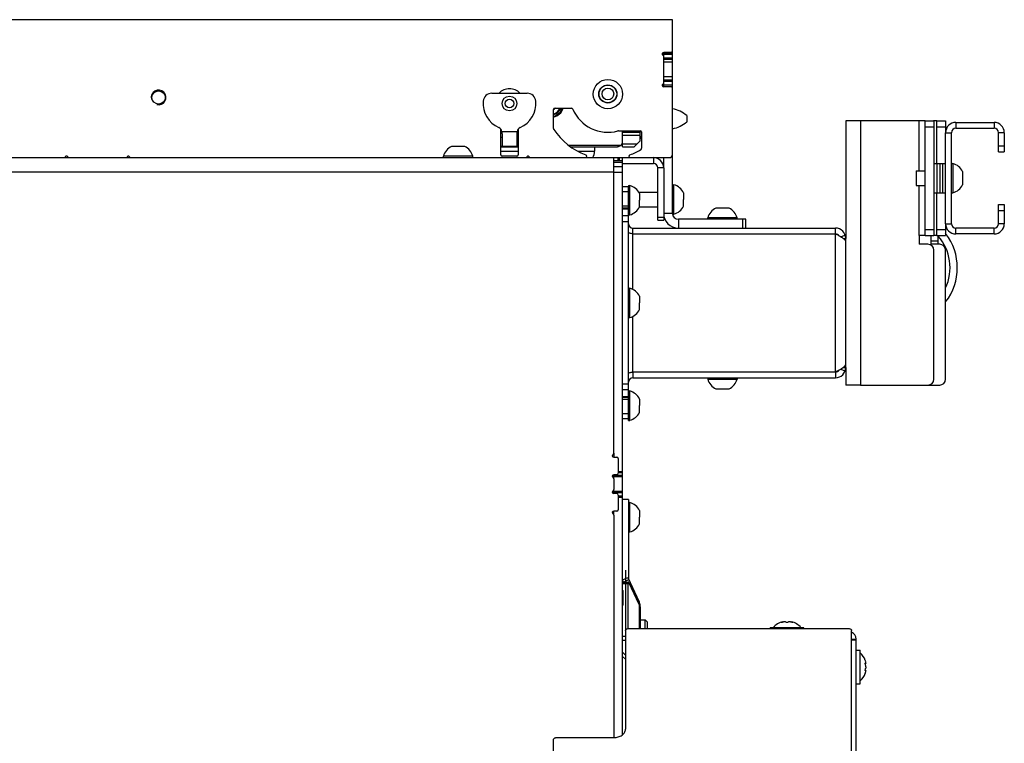
# Model space of a CAD drawing. Units: millimetres. Extents: x 0 to 420, y 0 to 297.
# Drawn here: x 297 to 331, y 79 to 103 of the extents above; entities that cross this region are included whole.
import ezdxf

# ---------------------------------------------------------------- set-up
doc = ezdxf.new("R2010")
doc.units = ezdxf.units.MM
doc.header["$LTSCALE"] = 23.1
doc.layers.get('0').update_dxf_attribs({"linetype": 'CONTINUOUS'})
for name, color, linetype in [('AUTO_AXIS', 7, 'CONTINUOUS'), ('BEZUGSACHSEN', 7, 'CONTINUOUS'), ('FASEN', 7, 'CONTINUOUS'), ('RUNDUNGEN', 7, 'CONTINUOUS'), ('SKIZZEN_EBENEN', 7, 'CONTINUOUS'), ('SPIEGELN', 7, 'CONTINUOUS')]:
    doc.layers.add(name, color=color, linetype=linetype)

msp = doc.modelspace()

# ---------------------------------------------------------------- linework, layer by layer
at = {"color": 3, "linetype": 'CONTINUOUS'}
for p, q in [((319.599, 103.439), (239.599, 103.439)), ((319.599, 102.374), (319.599, 103.439)), ((319.549, 102.324), (319.299, 102.324)), ((319.299, 101.29), (319.299, 102.187)), ((313.451, 100.934), (314.647, 100.934)), ((319.549, 101.154), (319.299, 101.154)), ((319.599, 98.839), (319.599, 101.104)), ((315.549, 99.728), (315.549, 100.374)), ((315.599, 100.424), (316.157, 100.424)), ((328.199, 99.989), (325.499, 99.989)), ((325.499, 99.989), (325.499, 95.989)), ((328.599, 99.989), (328.493, 99.989)), ((329.249, 99.939), (330.549, 99.939)), ((313.749, 98.834), (313.749, 99.712)), ((314.349, 99.712), (314.349, 98.834)), ((317.756, 99.652), (318.499, 99.652)), ((318.549, 99.602), (318.549, 99.057)), ((328.899, 96.489), (328.899, 99.589)), ((313.799, 99.548), (313.799, 99.134)), ((314.299, 99.548), (314.299, 99.134)), ((313.749, 99.134), (314.349, 99.134)), ((314.299, 98.784), (313.799, 98.784)), ((317.799, 98.739), (319.499, 98.739)), ((317.899, 79.077), (317.899, 98.639)), ((319.299, 98.389), (319.299, 96.614)), ((328.199, 96.089), (327.999, 96.089)), ((327.999, 96.089), (327.999, 95.789)), ((328.399, 96.089), (328.399, 95.789)), ((328.599, 96.089), (328.499, 96.089)), ((330.549, 96.139), (329.249, 96.139)), ((325.499, 91.589), (325.499, 90.989)), ((325.999, 90.989), (325.499, 90.989)), ((318.08, 84.439), (318.468, 83.608)), ((318.08, 84.228), (318.08, 82.694)), ((318.468, 83.51), (318.116, 84.265)), ((318.5, 83.414), (318.5, 83.461)), ((318.5, 83.411), (318.5, 82.695)), ((317.9, 82.439), (317.999, 82.439)), ((325.85, 58.889), (325.85, 82.339)), ((317.899, 81.889), (317.999, 81.789)), ((317.899, 81.747), (317.999, 81.647))]:
    msp.add_line(p, q, dxfattribs=at)
at = {"color": 7, "linetype": 'CONTINUOUS'}
for p, q in [((320.101, 99.994), (320.101, 100.134)), ((318.545, 99.622), (318.545, 99.469)), ((329.099, 96.489), (329.099, 99.589)), ((329.249, 99.739), (330.549, 99.739)), ((313.749, 99.434), (313.799, 99.434)), ((314.299, 99.434), (314.349, 99.434)), ((312.494, 99.119), (312.074, 99.119)), ((313.749, 99.109), (314.349, 99.109)), ((316.128, 99.109), (317.699, 99.109)), ((316.949, 99.109), (316.949, 98.959)), ((311.799, 98.739), (311.799, 98.789)), ((312.799, 98.789), (311.799, 98.789)), ((312.799, 98.739), (312.799, 98.789)), ((317.599, 98.639), (317.899, 98.639)), ((317.599, 98.439), (317.899, 98.439)), ((317.899, 98.539), (318.949, 98.539)), ((319.099, 96.614), (319.099, 98.389)), ((327.899, 98.289), (328.199, 98.289)), ((327.899, 98.289), (327.899, 97.789)), ((329.099, 98.539), (329.149, 98.539)), ((329.149, 98.539), (329.149, 97.539)), ((329.479, 98.264), (329.479, 97.844)), ((318.099, 97.739), (317.899, 97.739)), ((318.099, 97.789), (318.149, 97.789)), ((318.099, 97.789), (318.099, 97.739)), ((318.099, 89.839), (318.099, 97.739)), ((318.149, 96.789), (318.149, 97.789)), ((319.599, 97.814), (319.649, 97.814)), ((319.649, 96.814), (319.649, 97.814)), ((327.899, 97.789), (328.199, 97.789)), ((318.451, 97.564), (319.099, 97.564)), ((318.479, 97.514), (318.479, 97.401)), ((318.479, 97.064), (318.479, 97.289)), ((319.979, 97.539), (319.979, 97.426)), ((319.979, 97.089), (319.979, 97.314)), ((329.099, 97.539), (329.149, 97.539)), ((318.099, 96.995), (317.899, 96.995)), ((318.479, 97.064), (319.099, 97.064)), ((321.494, 97.019), (321.074, 97.019)), ((318.099, 96.789), (318.149, 96.789)), ((319.099, 96.614), (319.299, 96.614)), ((319.601, 96.814), (319.649, 96.814)), ((321.799, 96.689), (320.799, 96.689)), ((320.799, 96.639), (320.799, 96.689)), ((321.799, 96.639), (321.799, 96.689)), ((318.249, 96.339), (325.149, 96.339)), ((318.249, 96.139), (318.249, 96.339)), ((325.149, 96.139), (325.149, 96.339)), ((330.549, 96.339), (329.249, 96.339)), ((318.249, 96.139), (325.149, 96.139)), ((325.499, 91.589), (325.499, 95.989)), ((328.649, 95.789), (328.649, 95.889)), ((318.099, 94.289), (318.149, 94.289)), ((318.149, 93.289), (318.149, 94.289)), ((318.479, 94.014), (318.479, 93.901)), ((318.479, 93.564), (318.479, 93.789)), ((318.099, 93.289), (318.149, 93.289)), ((318.249, 91.439), (325.149, 91.439)), ((318.249, 91.439), (318.249, 91.239)), ((318.249, 91.239), (325.149, 91.239)), ((320.799, 91.239), (320.799, 91.189)), ((321.799, 91.239), (321.799, 91.189)), ((325.149, 91.439), (325.149, 91.239)), ((320.799, 91.189), (321.799, 91.189)), ((318.099, 90.582), (317.899, 90.582)), ((318.099, 90.789), (318.149, 90.789)), ((318.149, 89.789), (318.149, 90.789)), ((321.104, 90.859), (321.524, 90.859)), ((318.479, 90.514), (318.479, 90.401)), ((318.479, 90.064), (318.479, 90.289)), ((318.099, 89.839), (317.899, 89.839)), ((318.099, 89.789), (318.099, 89.838)), ((318.099, 89.789), (318.149, 89.789)), ((317.599, 88.67), (317.599, 88.534)), ((317.599, 87.797), (317.599, 87.934)), ((317.899, 87.914), (317.599, 87.914)), ((317.599, 87.314), (317.599, 87.43)), ((317.899, 87.314), (317.599, 87.314)), ((317.599, 87.294), (317.599, 87.314)), ((318.099, 87.089), (317.899, 87.089)), ((318.099, 87.089), (318.099, 84.399)), ((318.099, 86.989), (318.149, 86.989)), ((318.149, 85.989), (318.149, 86.989)), ((317.599, 86.557), (317.599, 86.694)), ((318.479, 86.714), (318.479, 86.601)), ((318.479, 86.264), (318.479, 86.489)), ((318.099, 85.989), (318.149, 85.989)), ((317.899, 84.354), (318.08, 84.439)), ((317.934, 84.279), (317.899, 84.354)), ((317.92, 84.278), (318.101, 84.278)), ((317.919, 83.979), (317.899, 83.999)), ((317.919, 83.499), (317.919, 83.979)), ((317.919, 83.499), (317.899, 83.479)), ((318.468, 83.608), (318.43, 83.591)), ((318.479, 83.58), (318.441, 83.567)), ((318.5, 82.989), (318.669, 82.989)), ((318.669, 82.989), (318.749, 82.909)), ((318.669, 82.695), (318.669, 82.989)), ((318.749, 82.695), (318.749, 82.909)), ((323.355, 82.927), (323.329, 82.918)), ((323.355, 82.912), (323.355, 82.927)), ((323.45, 82.918), (323.45, 82.919)), ((323.55, 82.919), (323.55, 82.918)), ((323.645, 82.912), (323.645, 82.927)), ((323.645, 82.927), (323.671, 82.918)), ((318.099, 82.695), (325.599, 82.695)), ((324.075, 82.724), (322.925, 82.724)), ((322.925, 82.695), (322.925, 82.724)), ((324.075, 82.695), (324.075, 82.724)), ((325.699, 58.789), (325.699, 82.624)), ((317.9, 82.289), (317.9, 82.439)), ((317.999, 82.289), (317.9, 82.289)), ((325.7, 82.339), (325.85, 82.339)), ((325.7, 58.889), (325.7, 82.339)), ((325.85, 81.964), (325.985, 81.964)), ((325.985, 80.814), (325.985, 81.964)), ((317.999, 81.694), (317.976, 81.671)), ((326.166, 81.607), (326.165, 81.609)), ((326.165, 81.609), (326.166, 81.607)), ((326.166, 81.607), (326.166, 81.606)), ((326.169, 81.596), (326.166, 81.606)), ((326.166, 81.509), (326.186, 81.509)), ((326.186, 81.509), (326.186, 81.509)), ((326.188, 81.514), (326.188, 81.518)), ((326.166, 81.17), (326.165, 81.169)), ((326.165, 81.169), (326.166, 81.17)), ((326.166, 81.269), (326.186, 81.269)), ((326.166, 81.17), (326.169, 81.181)), ((326.166, 81.172), (326.166, 81.17)), ((326.188, 81.26), (326.188, 81.263)), ((325.85, 80.814), (325.985, 80.814)), ((315.549, 71.889), (315.549, 78.91)), ((315.649, 78.981), (317.599, 78.981))]:
    msp.add_line(p, q, dxfattribs=at)
at = {"color": 9, "linetype": 'CONTINUOUS'}
for p, q in [((325.999, 99.989), (325.999, 90.989)), ((327.999, 98.289), (327.999, 99.989)), ((329.249, 99.939), (329.249, 99.739)), ((330.549, 99.939), (330.549, 99.739)), ((313.792, 99.634), (314.306, 99.634)), ((328.899, 99.589), (329.099, 99.589)), ((330.899, 99.589), (330.699, 99.589)), ((313.749, 98.959), (314.349, 98.959)), ((316.371, 98.959), (316.949, 98.959)), ((317.599, 98.589), (317.899, 98.589)), ((317.899, 98.639), (317.899, 98.739)), ((318.949, 98.739), (318.949, 98.539)), ((319.299, 98.389), (319.099, 98.389)), ((317.599, 98.239), (317.899, 98.239)), ((327.999, 96.089), (327.999, 97.789)), ((318.099, 97.572), (317.899, 97.572)), ((318.099, 97.084), (317.899, 97.084)), ((318.099, 97.016), (317.899, 97.016)), ((318.099, 96.983), (317.899, 96.983)), ((318.099, 96.753), (317.899, 96.753)), ((319.099, 96.714), (319.299, 96.714)), ((319.599, 96.839), (319.299, 96.839)), ((319.799, 96.639), (319.799, 96.339)), ((318.099, 96.556), (317.899, 96.556)), ((328.899, 96.489), (329.099, 96.489)), ((329.249, 96.139), (329.249, 96.339)), ((330.549, 96.139), (330.549, 96.339)), ((330.899, 96.489), (330.699, 96.489)), ((318.249, 94.25), (318.249, 96.139)), ((325.149, 91.439), (325.149, 96.139)), ((325.324, 96.045), (325.482, 96.096)), ((325.409, 95.989), (325.499, 95.989)), ((318.249, 91.439), (318.249, 93.328)), ((325.409, 91.589), (325.499, 91.589)), ((325.324, 91.533), (325.482, 91.481)), ((318.099, 91.022), (317.899, 91.022)), ((318.099, 90.825), (317.899, 90.825)), ((318.099, 90.595), (317.899, 90.595)), ((318.099, 90.562), (317.899, 90.562)), ((318.099, 90.494), (317.899, 90.494)), ((318.099, 90.006), (317.899, 90.006)), ((317.899, 87.864), (317.599, 87.864)), ((317.749, 88.05), (317.899, 88.05)), ((317.749, 88.007), (317.899, 88.007)), ((317.899, 87.364), (317.599, 87.364)), ((317.749, 87.221), (317.899, 87.221)), ((317.749, 87.177), (317.899, 87.177)), ((317.899, 84.228), (318.08, 84.228)), ((317.934, 84.279), (318.116, 84.363)), ((318.494, 83.526), (318.463, 83.52)), ((318.468, 83.51), (318.468, 82.695)), ((318.5, 83.461), (318.488, 83.461)), ((323.329, 82.906), (323.329, 82.918)), ((323.671, 82.906), (323.671, 82.918)), ((325.7, 82.31), (325.85, 82.31)), ((326.167, 81.517), (326.18, 81.517)), ((326.167, 81.261), (326.18, 81.261))]:
    msp.add_line(p, q, dxfattribs=at)
at = {"color": 4, "linetype": 'CONTINUOUS'}
msp.add_line((317.999, 84.68), (317.999, 79.264), dxfattribs=at)
at = {"color": 3, "linetype": 'CONTINUOUS'}
for centre, radius in [((317.399, 100.904), 0.5), ((302.099, 100.789), 0.225)]:
    msp.add_circle(centre, radius, dxfattribs=at)
at = {"color": 7, "linetype": 'CONTINUOUS'}
for centre, radius in [((317.399, 100.909), 0.31), ((314.049, 100.584), 0.25), ((314.049, 100.584), 0.15)]:
    msp.add_circle(centre, radius, dxfattribs=at)
at = {"color": 3, "linetype": 'CONTINUOUS'}
for centre, radius, start, end in [((319.299, 102.274), 0.05, 90, 240), ((319.549, 102.374), 0.05, 270, 360), ((319.249, 102.187), 0.05, 0, 60), ((319.249, 101.29), 0.05, 300, 360), ((313.451, 100.634), 0.3, 90, 175.2198), ((314.049, 100.584), 0.5, 44.4403, 135.5597), ((314.647, 100.634), 0.3, 4.7802, 90), ((319.299, 101.204), 0.05, 120, 270), ((319.549, 101.104), 0.05, 0, 90), ((314.049, 100.584), 0.9, 175.2198, 245.8523), ((314.049, 100.584), 0.9, 294.1477, 4.7802), ((315.599, 100.374), 0.05, 90, 180), ((316.157, 100.374), 0.05, 23.1159, 90), ((317.399, 100.904), 1.3, 203.1159, 285.3248), ((329.249, 99.589), 0.35, 90, 180), ((330.549, 99.589), 0.35, 0, 90), ((313.599, 99.58), 0.2, 15.5878, 65.8523), ((313.291, 99.548), 0.508, 359.9773, 9.765), ((314.807, 99.548), 0.508, 170.235, 180.0227), ((314.499, 99.58), 0.2, 114.1477, 164.4122), ((315.599, 99.728), 0.05, 180, 213.1534), ((317.399, 100.904), 2.2, 213.1534, 250.0516), ((317.756, 99.602), 0.05, 90, 105.3248), ((318.499, 99.602), 0.05, 0, 90), ((317.399, 100.904), 2.2, 289.9484, 300.7723), ((318.499, 99.057), 0.05, 300.7723, 360), ((298.877, 98.789), 0.05, 270, 330), ((298.964, 98.739), 0.05, 0, 150), ((301.064, 98.739), 0.05, 30, 180), ((301.151, 98.789), 0.05, 210, 270), ((313.799, 98.834), 0.05, 180, 270), ((314.299, 98.834), 0.05, 270, 360), ((314.674, 98.739), 0.05, 30, 180), ((314.761, 98.789), 0.05, 210, 270), ((316.631, 98.789), 0.05, 270, 70.0516), ((318.167, 98.789), 0.05, 109.9484, 270), ((318.949, 98.389), 0.35, 0, 90), ((319.499, 98.839), 0.1, 270, 360), ((319.799, 96.839), 0.2, 180, 270), ((329.249, 96.489), 0.35, 180, 270), ((330.549, 96.489), 0.35, 270, 360), ((325.149, 95.989), 0.15, 34.7766, 90), ((325.149, 91.589), 0.15, 270, 325.2234), ((318.15, 83.461), 0.35, 0, 25), ((325.6, 82.339), 0.25, 0, 66.7175)]:
    msp.add_arc(centre, radius, start, end, dxfattribs=at)
at = {"color": 2, "linetype": 'CONTINUOUS'}
msp.add_arc((302.099, 100.789), 0.25, 255, 195, dxfattribs=at)
at = {"color": 7, "linetype": 'CONTINUOUS'}
for centre, radius, start, end in [((315.449, 100.559), 0.21, 298.3939, 319.7573), ((319.371, 99.314), 1.115, 50.3201, 78.1749), ((319.371, 100.814), 1.115, 281.8252, 309.6799), ((320.051, 100.134), 0.05, 0, 50.3201), ((320.051, 99.994), 0.05, 309.6799, 360), ((329.249, 99.589), 0.15, 90, 180), ((330.549, 99.589), 0.15, 0, 90), ((318.347, 99.511), 0.203, 318.9958, 348.0612), ((312.299, 98.652), 0.518, 115.7207, 164.6681), ((312.299, 98.652), 0.518, 15.3319, 64.2793), ((316.549, 98.959), 0.4, 326.6259, 360), ((317.699, 99.309), 0.2, 270, 315.2788), ((318.949, 98.389), 0.15, 0, 90), ((329.012, 98.039), 0.518, 25.7207, 74.6681), ((318.012, 97.289), 0.518, 25.7207, 74.6681), ((319.512, 97.314), 0.518, 25.7207, 74.6681), ((329.012, 98.039), 0.518, 285.3319, 334.2793), ((318.012, 97.289), 0.518, 285.3319, 334.2793), ((319.512, 97.314), 0.518, 285.3319, 334.2793), ((321.299, 96.552), 0.518, 115.7207, 164.6681), ((321.299, 96.552), 0.518, 15.3319, 64.2793), ((319.799, 96.839), 0.5, 180, 270), ((318.249, 96.489), 0.15, 180, 270), ((325.149, 95.989), 0.35, 0, 90), ((329.249, 96.489), 0.15, 180, 270), ((330.549, 96.489), 0.15, 270, 360), ((327.399, 94.989), 1.9, 322.1748, 37.8252), ((318.012, 93.789), 0.518, 25.7207, 74.6681), ((318.012, 93.789), 0.518, 285.3319, 334.2793), ((325.149, 91.589), 0.35, 270, 360), ((318.249, 91.089), 0.15, 90, 180), ((321.299, 91.326), 0.518, 195.3319, 244.2793), ((321.299, 91.326), 0.518, 295.7207, 344.6681), ((318.012, 90.289), 0.518, 25.7207, 74.6681), ((318.012, 90.289), 0.518, 285.3319, 334.2793), ((318.012, 86.489), 0.518, 25.7207, 74.6681), ((318.012, 86.489), 0.518, 285.3319, 334.2793), ((323.5, 82.321), 0.623, 103.4692, 139.7032), ((323.5, 82.321), 0.623, 40.2968, 76.5308), ((325.583, 81.389), 0.623, 20.6864, 49.7032), ((318.413, 79.348), 8.075, 16.0394, 16.1699), ((318.318, 79.32), 8.174, 15.884, 16.0384), ((325.871, 81.47), 0.321, 14.9699, 15.8847), ((326.093, 81.51), 0.0953, 4.4828, 6.6098), ((325.583, 81.389), 0.623, 310.2968, 339.3136), ((318.386, 83.438), 8.103, 343.8298, 343.9605), ((318.296, 83.464), 8.197, 343.962, 344.1158), ((325.871, 81.308), 0.321, 344.1154, 345.0302), ((326.094, 81.267), 0.0945, 353.3842, 355.6197)]:
    msp.add_arc(centre, radius, start, end, dxfattribs=at)
at = {"color": 9, "linetype": 'CONTINUOUS'}
msp.add_arc((327.399, 94.989), 1.652, 335.2783, 40.7901, dxfattribs=at)
at = {"color": 7, "linetype": 'CONTINUOUS'}
for major_axis, start_param, end_param in [((0, 0.2), -3.141593, -2.548651), ((0.2, 0), -0.977854, -0.781063)]:
    msp.add_ellipse((317.699, 99.309), major_axis=major_axis, ratio=1, start_param=start_param, end_param=end_param, dxfattribs=at)
for points, knots in [([(318.249, 96.139), (318.23, 96.143), (318.195, 96.15), (318.147, 96.161), (318.117, 96.17), (318.099, 96.18), (318.099, 96.186)], [0, 0, 0, 0, 0.367124, 0.680794, 0.897402, 1, 1, 1, 1]), ([(325.304, 96.056), (325.292, 96.063), (325.241, 96.092), (325.189, 96.119), (325.149, 96.139)], [0, 0, 0, 0, 0.240871, 1, 1, 1, 1]), ([(325.482, 95.913), (325.465, 95.941), (325.407, 95.995), (325.342, 96.035), (325.304, 96.056)], [0, 0, 0, 0, 0.429804, 1, 1, 1, 1]), ([(325.482, 95.913), (325.484, 95.909), (325.49, 95.901), (325.496, 95.893), (325.499, 95.889)], [0, 0, 0, 0, 0.44132, 1, 1, 1, 1]), ([(325.304, 91.521), (325.342, 91.543), (325.407, 91.583), (325.465, 91.636), (325.482, 91.665)], [0, 0, 0, 0, 0.570196, 1, 1, 1, 1]), ([(325.499, 91.689), (325.499, 91.688), (325.493, 91.681), (325.487, 91.673), (325.482, 91.665)], [0, 0, 0, 0, 0.061795, 1, 1, 1, 1]), ([(318.099, 91.392), (318.099, 91.397), (318.117, 91.408), (318.147, 91.417), (318.195, 91.428), (318.23, 91.435), (318.249, 91.439)], [0, 0, 0, 0, 0.102598, 0.319206, 0.632876, 1, 1, 1, 1]), ([(325.149, 91.439), (325.162, 91.446), (325.215, 91.472), (325.266, 91.5), (325.304, 91.521)], [0, 0, 0, 0, 0.256584, 1, 1, 1, 1]), ([(317.899, 84.228), (317.899, 84.24), (317.9, 84.258), (317.913, 84.278), (317.92, 84.278)], [0, 0, 0, 0, 0.631753, 1, 1, 1, 1]), ([(323.379, 82.918), (323.371, 82.916), (323.355, 82.911), (323.33, 82.906), (323.317, 82.904), (323.303, 82.903), (323.303, 82.906)], [0, 0, 0, 0, 0.327607, 0.659687, 0.90636, 1, 1, 1, 1]), ([(323.303, 82.906), (323.303, 82.907), (323.306, 82.909), (323.314, 82.913), (323.323, 82.916), (323.329, 82.918)], [0, 0, 0, 0, 0.102434, 0.310664, 1, 1, 1, 1]), ([(323.428, 82.927), (323.415, 82.927), (323.399, 82.924), (323.383, 82.92), (323.379, 82.918)], [0, 0, 0, 0, 0.761011, 1, 1, 1, 1]), ([(323.45, 82.919), (323.45, 82.922), (323.441, 82.927), (323.433, 82.927), (323.428, 82.927)], [0, 0, 0, 0, 0.324922, 1, 1, 1, 1]), ([(323.55, 82.918), (323.55, 82.916), (323.545, 82.911), (323.529, 82.905), (323.5, 82.902), (323.472, 82.905), (323.455, 82.911), (323.45, 82.916), (323.45, 82.918)], [0, 0, 0, 0, 0.06014, 0.167226, 0.499929, 0.832647, 0.939821, 1, 1, 1, 1]), ([(323.573, 82.927), (323.567, 82.927), (323.56, 82.927), (323.55, 82.922), (323.55, 82.919)], [0, 0, 0, 0, 0.675119, 1, 1, 1, 1]), ([(323.621, 82.918), (323.618, 82.92), (323.602, 82.924), (323.585, 82.927), (323.573, 82.927)], [0, 0, 0, 0, 0.239007, 1, 1, 1, 1]), ([(323.698, 82.906), (323.698, 82.903), (323.684, 82.904), (323.67, 82.906), (323.646, 82.911), (323.63, 82.916), (323.621, 82.918)], [0, 0, 0, 0, 0.093613, 0.3402, 0.67228, 1, 1, 1, 1]), ([(323.671, 82.918), (323.678, 82.916), (323.687, 82.913), (323.695, 82.909), (323.698, 82.907), (323.698, 82.906)], [0, 0, 0, 0, 0.68926, 0.897521, 1, 1, 1, 1]), ([(317.999, 82.624), (317.999, 82.634), (318.005, 82.654), (318.028, 82.677), (318.061, 82.692), (318.086, 82.695), (318.099, 82.695)], [0, 0, 0, 0, 0.209473, 0.444657, 0.712023, 1, 1, 1, 1]), ([(325.599, 82.695), (325.612, 82.695), (325.637, 82.692), (325.67, 82.677), (325.693, 82.654), (325.699, 82.634), (325.699, 82.624)], [0, 0, 0, 0, 0.287977, 0.555343, 0.790527, 1, 1, 1, 1]), ([(326.18, 81.43), (326.173, 81.441), (326.167, 81.468), (326.164, 81.495), (326.166, 81.509)], [0, 0, 0, 0, 0.467096, 1, 1, 1, 1]), ([(326.166, 81.509), (326.166, 81.511), (326.167, 81.516), (326.169, 81.524), (326.172, 81.524)], [0, 0, 0, 0, 0.384853, 1, 1, 1, 1]), ([(326.172, 81.524), (326.173, 81.524), (326.177, 81.523), (326.179, 81.519), (326.18, 81.517)], [0, 0, 0, 0, 0.170858, 1, 1, 1, 1]), ([(326.18, 81.517), (326.181, 81.516), (326.182, 81.513), (326.184, 81.51), (326.186, 81.509)], [0, 0, 0, 0, 0.359617, 1, 1, 1, 1]), ([(326.186, 81.509), (326.187, 81.509), (326.188, 81.512), (326.188, 81.514), (326.188, 81.514)], [0, 0, 0, 0, 0.603172, 1, 1, 1, 1]), ([(326.166, 81.269), (326.164, 81.283), (326.167, 81.31), (326.173, 81.337), (326.18, 81.348)], [0, 0, 0, 0, 0.533051, 1, 1, 1, 1]), ([(326.172, 81.254), (326.172, 81.254), (326.166, 81.257), (326.166, 81.264), (326.166, 81.269)], [0, 0, 0, 0, 0.14571, 1, 1, 1, 1]), ([(326.18, 81.261), (326.179, 81.26), (326.178, 81.257), (326.175, 81.254), (326.172, 81.254)], [0, 0, 0, 0, 0.345983, 1, 1, 1, 1]), ([(326.188, 81.389), (326.188, 81.393), (326.187, 81.407), (326.185, 81.422), (326.18, 81.43)], [0, 0, 0, 0, 0.300494, 1, 1, 1, 1]), ([(326.188, 81.389), (326.188, 81.385), (326.187, 81.371), (326.185, 81.356), (326.18, 81.348)], [0, 0, 0, 0, 0.300328, 1, 1, 1, 1]), ([(326.186, 81.269), (326.186, 81.269), (326.183, 81.267), (326.181, 81.264), (326.18, 81.261)], [0, 0, 0, 0, 0.134116, 1, 1, 1, 1]), ([(326.181, 81.225), (326.182, 81.228), (326.185, 81.238), (326.187, 81.249), (326.188, 81.256)], [0, 0, 0, 0, 0.275507, 1, 1, 1, 1]), ([(326.188, 81.263), (326.188, 81.264), (326.188, 81.266), (326.187, 81.269), (326.186, 81.269)], [0, 0, 0, 0, 0.396795, 1, 1, 1, 1]), ([(317.599, 78.981), (317.651, 78.981), (317.751, 78.994), (317.882, 79.053), (317.975, 79.146), (317.999, 79.226), (317.999, 79.264)], [0, 0, 0, 0, 0.287968, 0.555344, 0.790534, 1, 1, 1, 1]), ([(315.549, 78.91), (315.549, 78.919), (315.555, 78.94), (315.578, 78.963), (315.611, 78.977), (315.636, 78.981), (315.649, 78.981)], [0, 0, 0, 0, 0.209473, 0.444657, 0.712023, 1, 1, 1, 1])]:
    msp.add_open_spline(points, degree=3, knots=knots, dxfattribs=at)
at = {"color": 3, "linetype": 'CONTINUOUS'}
for points, knots in [([(318.101, 84.278), (318.095, 84.278), (318.082, 84.258), (318.08, 84.24), (318.08, 84.228)], [0, 0, 0, 0, 0.368247, 1, 1, 1, 1]), ([(318.116, 84.265), (318.115, 84.267), (318.112, 84.273), (318.106, 84.278), (318.101, 84.278)], [0, 0, 0, 0, 0.321619, 1, 1, 1, 1]), ([(318.494, 83.434), (318.495, 83.43), (318.497, 83.422), (318.499, 83.415), (318.5, 83.411)], [0, 0, 0, 0, 0.455813, 1, 1, 1, 1])]:
    msp.add_open_spline(points, degree=3, knots=knots, dxfattribs=at)
for points in [[(318.468, 83.51), (318.472, 83.505), (318.476, 83.499), (318.479, 83.493)], [(318.494, 83.434), (318.491, 83.454), (318.486, 83.474), (318.479, 83.493)]]:
    msp.add_open_spline(points, degree=3, dxfattribs=at)
at = {"color": 7, "linetype": 'CONTINUOUS'}
for points in [[(326.186, 81.534), (326.184, 81.54), (326.183, 81.546), (326.181, 81.553)], [(326.188, 81.521), (326.187, 81.525), (326.187, 81.53), (326.186, 81.534)]]:
    msp.add_open_spline(points, degree=3, dxfattribs=at)
at = {"layer": 'AUTO_AXIS', "color": 7, "linetype": 'CONTINUOUS'}
for p, q in [((312.524, 99.119), (312.494, 99.119)), ((328.499, 98.539), (328.899, 98.539)), ((328.599, 98.539), (328.599, 97.539)), ((328.699, 98.539), (328.699, 97.539)), ((328.799, 98.539), (328.799, 97.539)), ((329.479, 97.844), (329.479, 97.814)), ((318.479, 97.401), (318.479, 97.289)), ((319.979, 97.426), (319.979, 97.314)), ((328.499, 97.539), (328.899, 97.539)), ((321.524, 97.019), (321.494, 97.019)), ((318.479, 93.901), (318.479, 93.789)), ((321.074, 90.859), (321.104, 90.859)), ((318.479, 90.401), (318.479, 90.289)), ((318.479, 86.601), (318.479, 86.489))]:
    msp.add_line(p, q, dxfattribs=at)
at = {"layer": 'BEZUGSACHSEN', "color": 7, "linetype": 'CONTINUOUS'}
for p, q in [((317.899, 99.609), (317.899, 99.652)), ((318.499, 99.609), (318.499, 99.652))]:
    msp.add_line(p, q, dxfattribs=at)
at = {"layer": 'BEZUGSACHSEN', "color": 3, "linetype": 'CONTINUOUS'}
msp.add_line((316.06, 99.159), (317.799, 99.159), dxfattribs=at)
at = {"layer": 'FASEN', "color": 7, "linetype": 'CONTINUOUS'}
for radius in [0.3, 0.2]:
    msp.add_circle((317.399, 100.909), radius, dxfattribs=at)
at = {"layer": 'RUNDUNGEN', "color": 7, "linetype": 'CONTINUOUS'}
for p, q in [((328.199, 99.989), (328.499, 99.989)), ((328.499, 99.989), (328.499, 96.089)), ((328.599, 99.989), (328.899, 99.989)), ((328.899, 99.989), (328.899, 99.589)), ((317.899, 99.609), (318.499, 99.609)), ((317.899, 99.109), (317.899, 99.609)), ((318.499, 99.309), (318.499, 99.609)), ((330.699, 98.939), (330.699, 99.589)), ((318.299, 99.109), (318.499, 99.309)), ((317.899, 99.109), (318.299, 99.109)), ((330.699, 98.939), (330.899, 98.939)), ((330.699, 97.139), (330.899, 97.139)), ((330.699, 96.489), (330.699, 97.139)), ((328.899, 96.489), (328.899, 96.089)), ((328.199, 96.089), (328.499, 96.089)), ((328.599, 96.089), (328.899, 96.089)), ((328.649, 95.889), (328.649, 96.089)), ((328.649, 95.889), (328.399, 95.889))]:
    msp.add_line(p, q, dxfattribs=at)
at = {"layer": 'RUNDUNGEN', "color": 3, "linetype": 'CONTINUOUS'}
for p, q in [((328.199, 96.089), (328.199, 99.989)), ((328.599, 98.539), (328.599, 99.989)), ((330.899, 99.589), (330.899, 98.939)), ((328.599, 96.089), (328.599, 97.539)), ((330.899, 97.139), (330.899, 96.489)), ((328.299, 95.789), (327.999, 95.789)), ((328.699, 95.789), (328.399, 95.789)), ((328.499, 91.189), (328.499, 95.589)), ((328.899, 91.189), (328.899, 95.589)), ((325.999, 90.989), (328.699, 90.989))]:
    msp.add_line(p, q, dxfattribs=at)
at = {"layer": 'RUNDUNGEN', "color": 9, "linetype": 'CONTINUOUS'}
for p, q in [((328.199, 99.789), (328.499, 99.789)), ((328.599, 99.789), (328.899, 99.789)), ((317.899, 99.509), (318.499, 99.509)), ((317.899, 99.209), (318.399, 99.209)), ((330.699, 99.139), (330.899, 99.139)), ((330.699, 96.939), (330.899, 96.939)), ((328.199, 96.289), (328.499, 96.289)), ((328.599, 96.289), (328.899, 96.289))]:
    msp.add_line(p, q, dxfattribs=at)
for radius, start, end in [(0.42, 283.7654, 341.2272), (0.369, 285.7595, 338.4999), (0.349, 286.708, 337.1571)]:
    msp.add_arc((315.449, 100.559), radius, start, end, dxfattribs=at)
at = {"layer": 'RUNDUNGEN', "color": 7, "linetype": 'CONTINUOUS'}
msp.add_arc((315.449, 100.559), 0.45, 282.8313, 342.4818, dxfattribs=at)
at = {"layer": 'RUNDUNGEN', "color": 3, "linetype": 'CONTINUOUS'}
for centre, radius, start, end in [((317.799, 99.259), 0.1, 270, 360), ((328.299, 95.589), 0.2, 0, 90), ((328.699, 95.589), 0.2, 0, 90), ((328.299, 91.189), 0.2, 270, 360), ((328.699, 91.189), 0.2, 270, 360)]:
    msp.add_arc(centre, radius, start, end, dxfattribs=at)
at = {"layer": 'SKIZZEN_EBENEN', "color": 3, "linetype": 'CONTINUOUS'}
for p, q in [((241.599, 98.739), (317.799, 98.739)), ((317.599, 88.67), (317.599, 98.739)), ((317.599, 88.534), (317.699, 88.534)), ((317.749, 88.484), (317.749, 87.984)), ((317.699, 87.934), (317.599, 87.934)), ((317.599, 87.797), (317.599, 87.43)), ((317.699, 87.294), (317.599, 87.294)), ((317.749, 87.244), (317.749, 86.744)), ((317.699, 86.694), (317.599, 86.694)), ((317.599, 86.557), (317.599, 78.981))]:
    msp.add_line(p, q, dxfattribs=at)
at = {"layer": 'SKIZZEN_EBENEN', "color": 9, "linetype": 'CONTINUOUS'}
for p, q in [((317.749, 98.639), (317.749, 98.739)), ((317.599, 98.239), (241.599, 98.239))]:
    msp.add_line(p, q, dxfattribs=at)
at = {"layer": 'SKIZZEN_EBENEN', "color": 7, "linetype": 'CONTINUOUS'}
msp.add_line((317.799, 98.639), (317.799, 98.739), dxfattribs=at)
at = {"layer": 'SKIZZEN_EBENEN', "color": 3, "linetype": 'CONTINUOUS'}
for centre, start, end in [((317.599, 88.584), 120, 270), ((317.549, 88.67), 300, 360), ((317.699, 88.484), 0, 90), ((317.599, 87.884), 90, 240), ((317.699, 87.984), 270, 360), ((317.549, 87.797), 0, 60), ((317.599, 87.344), 120, 270), ((317.549, 87.43), 300, 360), ((317.699, 87.244), 0, 90), ((317.599, 86.644), 90, 240), ((317.549, 86.557), 0, 60), ((317.699, 86.744), 270, 360)]:
    msp.add_arc(centre, 0.05, start, end, dxfattribs=at)
at = {"layer": 'SPIEGELN', "color": 7, "linetype": 'CONTINUOUS'}
for p, q in [((319.299, 102.324), (319.299, 102.314)), ((319.299, 102.314), (319.599, 102.314)), ((319.299, 102.139), (319.299, 102.314)), ((319.299, 102.089), (319.599, 102.089)), ((319.299, 101.389), (319.599, 101.389)), ((319.299, 101.154), (319.299, 101.339)), ((319.299, 101.164), (319.599, 101.164)), ((319.299, 98.389), (319.299, 98.739)), ((322.099, 96.339), (322.099, 96.639))]:
    msp.add_line(p, q, dxfattribs=at)
at = {"layer": 'SPIEGELN', "color": 3, "linetype": 'CONTINUOUS'}
for p, q in [((319.599, 101.122), (319.599, 102.356)), ((319.599, 96.839), (319.599, 98.839)), ((322.099, 96.639), (319.799, 96.639))]:
    msp.add_line(p, q, dxfattribs=at)
at = {"layer": 'SPIEGELN', "color": 9, "linetype": 'CONTINUOUS'}
for p, q in [((319.299, 102.264), (319.599, 102.264)), ((319.299, 102.139), (319.599, 102.139)), ((319.599, 101.989), (319.299, 101.989)), ((319.599, 101.489), (319.299, 101.489)), ((319.299, 101.339), (319.599, 101.339)), ((319.299, 101.214), (319.599, 101.214)), ((321.999, 96.339), (321.999, 96.639))]:
    msp.add_line(p, q, dxfattribs=at)

doc.saveas('drawing.dxf')
